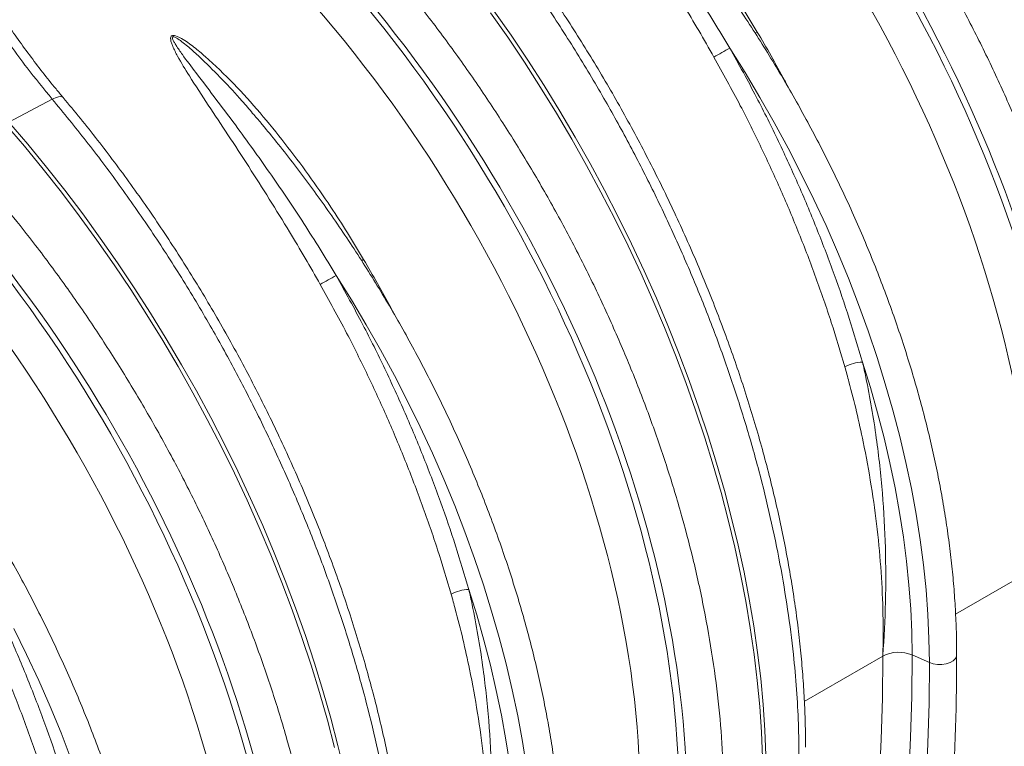
# Model space of a CAD drawing. Units: millimetres. Extents: x 0 to 8978, y 0 to 6348.
# Drawn here: x 6583 to 6937, y 4608 to 4869 of the extents above; entities that cross this region are included whole.
import ezdxf

# ---------------------------------------------------------------- set-up
doc = ezdxf.new("R2010")
doc.units = ezdxf.units.MM
doc.linetypes.add('SLD-Solid', pattern=[0])
doc.layers.add('ACO_DRAINAGE', color=7, linetype='SLD-Solid')

# ---------------------------------------------------------------- blocks, each defined once
blk = doc.blocks.new('ACO - 32840 - ISO')
at = {"layer": 'ACO_DRAINAGE', "linetype": 'SLD-Solid', "lineweight": 0}
for p, q in [((497.51, 1198), (503.67, 1189.18)), ((504.9, 1189.89), (498.74, 1198.71)), ((503.67, 1189.18), (509.67, 1180.21)), ((510.91, 1180.92), (504.9, 1189.89)), ((592.6, 1190.63), (592.75, 1190.72)), ((592.75, 1190.72), (593.34, 1191.07)), ((588.98, 1176.52), (583.48, 1185.32)), ((509.67, 1180.21), (515.52, 1171.12)), ((516.75, 1171.83), (510.91, 1180.92)), ((594.31, 1167.6), (588.98, 1176.52)), ((515.52, 1171.12), (521.2, 1161.9)), ((522.43, 1162.61), (516.75, 1171.83)), ((341.26, 1167.49), (340.06, 1166.96)), ((342.3, 1167.8), (341.26, 1167.49)), ((343.13, 1167.88), (342.3, 1167.8)), ((343.74, 1167.74), (343.13, 1167.88)), ((343.98, 1167.54), (343.74, 1167.74)), ((599.46, 1158.56), (594.31, 1167.6)), ((340.06, 1166.96), (324.48, 1158.72)), ((521.2, 1161.9), (526.71, 1152.57)), ((527.94, 1153.28), (522.43, 1162.61)), ((323.25, 1158.01), (330.07, 1150.03)), ((331.3, 1150.75), (324.48, 1158.72)), ((604.41, 1149.43), (599.46, 1158.56)), ((533.27, 1143.85), (527.94, 1153.28)), ((330.07, 1150.03), (336.77, 1141.87)), ((338, 1142.58), (331.3, 1150.75)), ((526.71, 1152.57), (532.04, 1143.14)), ((609.16, 1140.21), (604.41, 1149.43)), ((344.58, 1134.25), (338, 1142.58)), ((532.04, 1143.14), (537.19, 1133.61)), ((538.42, 1134.32), (533.27, 1143.85)), ((336.77, 1141.87), (343.34, 1133.53)), ((613.71, 1130.91), (609.16, 1140.21)), ((343.34, 1133.53), (349.79, 1125.03)), ((351.02, 1125.74), (344.58, 1134.25)), ((537.19, 1133.61), (542.15, 1124)), ((543.38, 1124.72), (538.42, 1134.32)), ((618.05, 1121.55), (613.71, 1130.91)), ((349.79, 1125.03), (356.09, 1116.36)), ((357.32, 1117.07), (351.02, 1125.74)), ((542.15, 1124), (546.91, 1114.32)), ((548.15, 1115.04), (543.38, 1124.72)), ((622.16, 1112.14), (618.05, 1121.55)), ((356.09, 1116.36), (362.25, 1107.53)), ((363.48, 1108.25), (357.32, 1117.07)), ((546.91, 1114.32), (551.48, 1104.58)), ((552.71, 1105.29), (548.15, 1115.04)), ((626.06, 1102.69), (622.16, 1112.14)), ((362.25, 1107.53), (368.25, 1098.57)), ((369.48, 1099.28), (363.48, 1108.25)), ((451.18, 1108.99), (451.33, 1109.08)), ((451.33, 1109.08), (451.91, 1109.43)), ((447.56, 1094.88), (442.05, 1103.68)), ((551.48, 1104.58), (555.84, 1094.79)), ((557.08, 1095.5), (552.71, 1105.29)), ((629.73, 1093.22), (626.06, 1102.69)), ((368.25, 1098.57), (374.1, 1089.48)), ((375.33, 1090.19), (369.48, 1099.28)), ((452.89, 1085.96), (447.56, 1094.88)), ((555.84, 1094.79), (560, 1084.96)), ((561.23, 1085.67), (557.08, 1095.5)), ((633.17, 1083.73), (629.73, 1093.22)), ((374.1, 1089.48), (379.78, 1080.26)), ((381.01, 1080.97), (375.33, 1090.19)), ((458.04, 1076.92), (452.89, 1085.96)), ((560, 1084.96), (563.94, 1075.09)), ((565.17, 1075.81), (561.23, 1085.67)), ((636.37, 1074.24), (633.17, 1083.73)), ((379.78, 1080.26), (385.29, 1070.93)), ((386.52, 1071.64), (381.01, 1080.97)), ((462.99, 1067.79), (458.04, 1076.92)), ((568.9, 1065.92), (565.17, 1075.81)), ((563.94, 1075.09), (567.66, 1065.21)), ((633.95, 1063.45), (631.14, 1072.55)), ((639.33, 1064.76), (636.37, 1074.24)), ((385.29, 1070.93), (390.62, 1061.5)), ((391.85, 1062.21), (386.52, 1071.64)), ((467.74, 1058.57), (462.99, 1067.79)), ((567.66, 1065.21), (571.17, 1055.32)), ((572.4, 1056.03), (568.9, 1065.92)), ((642.05, 1055.3), (639.33, 1064.76)), ((390.62, 1061.5), (395.77, 1051.97)), ((397, 1052.68), (391.85, 1062.21)), ((636.52, 1054.38), (633.95, 1063.45)), ((472.29, 1049.27), (467.74, 1058.57)), ((571.17, 1055.32), (574.45, 1045.43)), ((575.68, 1046.14), (572.4, 1056.03)), ((638.86, 1045.34), (636.52, 1054.38)), ((644.52, 1045.88), (642.05, 1055.3)), ((395.77, 1051.97), (400.73, 1042.36)), ((401.96, 1043.07), (397, 1052.68)), ((476.62, 1039.91), (472.29, 1049.27)), ((574.45, 1045.43), (577.5, 1035.55)), ((578.73, 1036.26), (575.68, 1046.14)), ((640.96, 1036.34), (638.86, 1045.34)), ((646.73, 1036.51), (644.52, 1045.88)), ((400.73, 1042.36), (405.49, 1032.68)), ((406.73, 1033.39), (401.96, 1043.07)), ((480.74, 1030.5), (476.62, 1039.91)), ((648.7, 1027.19), (646.73, 1036.51)), ((411.29, 1023.65), (406.73, 1033.39)), ((577.5, 1035.55), (580.31, 1025.7)), ((581.55, 1026.41), (578.73, 1036.26)), ((642.82, 1027.41), (640.96, 1036.34)), ((405.49, 1032.68), (410.06, 1022.94)), ((484.64, 1021.05), (480.74, 1030.5)), ((584.13, 1016.59), (581.55, 1026.41)), ((644.44, 1018.54), (642.82, 1027.41)), ((650.4, 1017.95), (648.7, 1027.19)), ((410.06, 1022.94), (414.42, 1013.15)), ((415.66, 1013.86), (411.29, 1023.65)), ((580.31, 1025.7), (582.9, 1015.88)), ((488.31, 1011.58), (484.64, 1021.05)), ((582.9, 1015.88), (585.24, 1006.1)), ((586.47, 1006.81), (584.13, 1016.59)), ((645.81, 1009.75), (644.44, 1018.54)), ((651.85, 1008.79), (650.4, 1017.95)), ((414.42, 1013.15), (418.58, 1003.32)), ((419.81, 1004.03), (415.66, 1013.86)), ((491.75, 1002.09), (488.31, 1011.58)), ((646.94, 1001.06), (645.81, 1009.75)), ((653.04, 999.73), (651.85, 1008.79)), ((585.24, 1006.1), (587.35, 996.37)), ((588.58, 997.09), (586.47, 1006.81)), ((418.58, 1003.32), (422.52, 993.45)), ((423.75, 994.16), (419.81, 1004.03)), ((494.95, 992.6), (491.75, 1002.09)), ((647.81, 992.47), (646.94, 1001.06)), ((653.96, 990.77), (653.04, 999.73)), ((664.57, 982.1), (692.64, 998.31)), ((427.48, 984.28), (423.75, 994.16)), ((587.35, 996.37), (589.21, 986.72)), ((590.44, 987.43), (588.58, 997.09)), ((422.52, 993.45), (426.24, 983.57)), ((492.53, 981.81), (489.72, 990.91)), ((497.91, 983.12), (494.95, 992.6)), ((648.44, 983.99), (647.81, 992.47)), ((654.63, 981.93), (653.96, 990.77)), ((592.06, 977.85), (590.44, 987.43)), ((426.24, 983.57), (429.75, 973.68)), ((430.98, 974.39), (427.48, 984.28)), ((589.21, 986.72), (590.83, 977.13)), ((648.82, 975.63), (648.44, 983.99)), ((495.1, 972.73), (492.53, 981.81)), ((500.63, 973.66), (497.91, 983.12)), ((655.02, 973.23), (654.63, 981.93)), ((330.87, 967.63), (326.32, 976.93)), ((590.83, 977.13), (592.2, 967.64)), ((593.43, 968.35), (592.06, 977.85)), ((429.75, 973.68), (433.02, 963.79)), ((434.26, 964.5), (430.98, 974.39)), ((497.44, 963.7), (495.1, 972.73)), ((503.1, 964.24), (500.63, 973.66)), ((648.94, 967.41), (648.82, 975.63)), ((655.16, 964.66), (655.02, 973.23)), ((335.2, 958.27), (330.87, 967.63)), ((592.2, 967.64), (593.33, 958.23)), ((594.56, 958.95), (593.43, 968.35)), ((610.23, 950.73), (638.42, 967.01)), ((638.29, 951.94), (638.42, 967.01)), ((648.81, 952.49), (648.94, 967.41)), ((648.94, 967.41), (655.16, 964.66)), ((663.7, 965.32), (664.5, 966.11)), ((664.5, 966.11), (664.91, 967)), ((664.91, 967), (664.96, 967.46)), ((433.02, 963.79), (436.07, 953.91)), ((437.31, 954.62), (434.26, 964.5)), ((499.54, 954.7), (497.44, 963.7)), ((505.31, 954.87), (503.1, 964.24)), ((655.03, 950.08), (655.16, 964.66)), ((655.16, 964.66), (656.53, 964.21)), ((656.53, 964.21), (658.07, 963.97)), ((658.07, 963.97), (659.66, 963.97)), ((659.66, 963.97), (661.2, 964.21)), ((661.2, 964.21), (662.58, 964.67)), ((662.58, 964.67), (663.7, 965.32)), ((595.44, 949.65), (594.56, 958.95)), ((339.32, 948.86), (335.2, 958.27)), ((593.33, 958.23), (594.2, 948.94)), ((436.07, 953.91), (438.89, 944.06)), ((440.12, 944.77), (437.31, 954.62)), ((501.4, 945.77), (499.54, 954.7)), ((507.28, 945.55), (505.31, 954.87)), ((637.89, 937.03), (638.29, 951.94)), ((648.42, 937.74), (648.81, 952.49)), ((343.22, 939.41), (339.32, 948.86)), ((594.2, 948.94), (594.83, 939.76)), ((596.06, 940.47), (595.44, 949.65)), ((654.66, 935.64), (655.03, 950.08)), ((442.71, 934.95), (440.12, 944.77)), ((503.02, 936.9), (501.4, 945.77)), ((508.98, 936.31), (507.28, 945.55)), ((438.89, 944.06), (441.48, 934.23)), ((346.89, 929.94), (343.22, 939.41)), ((594.83, 939.76), (595.21, 930.7)), ((596.44, 931.41), (596.06, 940.47)), ((647.77, 923.14), (648.42, 937.74)), ((445.05, 925.17), (442.71, 934.95)), ((504.39, 928.11), (503.02, 936.9)), ((510.43, 927.15), (508.98, 936.31)), ((637.21, 922.29), (637.89, 937.03)), ((654.04, 921.35), (654.66, 935.64))]:
    blk.add_line(p, q, dxfattribs=at)
for centre, radius, start, end in [((270.3, 1730.6), 628.81, 299.27368, 299.87095), ((128.88, 1648.96), 628.81, 299.27368, 299.87095), ((631.36, 1058.86), 13.69, 90.9153, 118.7083), ((489.94, 977.22), 13.69, 90.9153, 118.7083), ((644.11, 955.9), 12.48, 67.2426, 117.1298)]:
    blk.add_arc(centre, radius, start, end, dxfattribs=at)
for centre, major_axis, ratio, start_param, end_param in [((477.3, 1124.03), (-164.35, 269.97), 0.592292, 3.913278, 5.128593), ((470.41, 1119.84), (-159.35, 261.3), 0.592772, 3.912803, 5.128118), ((478.21, 1123.53), (-165.72, 272.22), 0.592292, 3.913276, 5.028727), ((335.88, 1042.39), (-164.35, 269.97), 0.592292, 3.913278, 5.128593), ((328.99, 1038.2), (-159.35, 261.3), 0.592772, 3.912803, 5.128118), ((336.79, 1041.89), (-165.72, 272.22), 0.592292, 3.913276, 5.028727), ((194.46, 960.75), (-164.35, 269.97), 0.592292, 3.913278, 5.128593), ((187.57, 956.56), (-159.35, 261.3), 0.592772, 3.912803, 5.128118), ((195.37, 960.25), (-165.72, 272.22), 0.592292, 3.913276, 5.028727)]:
    blk.add_ellipse(centre, major_axis=major_axis, ratio=ratio, start_param=start_param, end_param=end_param, dxfattribs=at)
for points, knots in [([(622.9, 1330.25), (626.99, 1325.28), (635.21, 1315.3), (647.04, 1299.51), (658.48, 1283.14), (669.4, 1266.25), (679.46, 1249.45), (688.69, 1232.79), (697.12, 1216.36), (705.02, 1199.69), (712.35, 1182.87), (719.08, 1165.97), (725.18, 1149.04), (730.62, 1132.12), (735.42, 1115.23), (739.56, 1098.41), (743.02, 1081.76), (745.79, 1065.35), (747.71, 1050.32), (748.92, 1036.67), (749.62, 1024.29), (749.71, 1016.25), (749.75, 1012.23)], [0, 0, 0, 0, 0.054597, 0.109661, 0.164829, 0.219996, 0.27506, 0.325336, 0.375771, 0.426286, 0.476801, 0.527235, 0.577511, 0.627786, 0.678218, 0.728732, 0.779246, 0.829679, 0.879953, 0.919962, 0.959991, 1, 1, 1, 1]), ([(752.09, 1015.94), (752.09, 1017.43), (752.07, 1021.73), (751.87, 1028.95), (751.42, 1037.62), (750.74, 1046.4), (749.85, 1055.27), (748.74, 1064.23), (747.41, 1073.27), (745.86, 1082.38), (744.1, 1091.55), (742.13, 1100.78), (739.95, 1110.05), (737.56, 1119.35), (734.96, 1128.68), (732.16, 1138.04), (729.17, 1147.4), (725.97, 1156.76), (722.58, 1166.11), (719.01, 1175.45), (715.24, 1184.76), (711.29, 1194.04), (707.17, 1203.28), (702.86, 1212.46), (698.39, 1221.59), (693.75, 1230.64), (688.95, 1239.62), (683.99, 1248.51), (678.87, 1257.31), (673.61, 1266.01), (668.2, 1274.59), (662.66, 1283.06), (656.98, 1291.4), (651.18, 1299.6), (645.25, 1307.67), (639.2, 1315.58), (633.07, 1323.32), (628.9, 1328.33), (626.83, 1330.82)], [0, 0, 0, 0, 0.014894, 0.043126, 0.071352, 0.099572, 0.127785, 0.155991, 0.184189, 0.21238, 0.240564, 0.268741, 0.29691, 0.325074, 0.353231, 0.381382, 0.409528, 0.43767, 0.465807, 0.49394, 0.52207, 0.550197, 0.578321, 0.606444, 0.634566, 0.662687, 0.690808, 0.718929, 0.747051, 0.775174, 0.803298, 0.831425, 0.859555, 0.887687, 0.915824, 0.943964, 0.97211, 1, 1, 1, 1]), ([(722.73, 996.63), (722.64, 1002.12), (722.47, 1013.16), (721.08, 1030.31), (718.86, 1047.84), (715.73, 1065.69), (711.86, 1083.23), (707.32, 1100.4), (702.2, 1117.15), (696.39, 1133.96), (689.92, 1150.75), (682.81, 1167.44), (675.09, 1183.98), (666.75, 1200.33), (657.83, 1216.48), (648.34, 1232.38), (638.35, 1247.94), (627.88, 1263.1), (617.72, 1276.82), (607.97, 1289.14), (598.76, 1300.21), (592.43, 1307.29), (589.27, 1310.83)], [0, 0, 0, 0, 0.0545969, 0.1096613, 0.16483, 0.2199986, 0.2750629, 0.3253278, 0.375751, 0.4262551, 0.4767591, 0.5271824, 0.5774473, 0.6277136, 0.6781382, 0.7286434, 0.7791487, 0.8295734, 0.8798397, 0.9198865, 0.9599532, 1, 1, 1, 1]), ([(593.34, 1191.07), (591.43, 1194.25), (587.62, 1200.6), (581.04, 1210.75), (573.6, 1221.52), (565.12, 1232.78), (556.22, 1243.73), (546.79, 1254.24), (538.7, 1261.98), (532.44, 1267.37), (528.88, 1269.89), (526.33, 1271.23), (525.17, 1271.49), (524.66, 1271.46), (524.33, 1271.31), (524.11, 1271.04), (523.98, 1270.6), (524.01, 1269.84), (524.28, 1268.81), (525.05, 1266.81), (527.1, 1262.84), (531.41, 1255.83), (537.51, 1246.47), (544.73, 1235.64), (552.06, 1224.41), (559.48, 1212.77), (566.24, 1201.81), (572.35, 1191.58), (575.97, 1185.25), (577.77, 1182.09)], [0, 0, 0, 0, 0.051505, 0.10301, 0.168397, 0.233784, 0.299876, 0.366003, 0.432016, 0.457021, 0.48192, 0.492896, 0.496512, 0.498669, 0.500535, 0.502389, 0.504824, 0.508706, 0.515272, 0.522058, 0.542489, 0.583301, 0.644038, 0.704796, 0.769391, 0.834028, 0.898628, 0.949314, 1, 1, 1, 1]), ([(583.48, 1185.32), (581.57, 1188.47), (577.76, 1194.76), (571.94, 1203.88), (566.1, 1212.72), (560.24, 1221.3), (554.27, 1229.75), (547.73, 1238.74), (540.64, 1248.21), (533.9, 1257.03), (528.99, 1263.55), (526.44, 1267.15), (525.35, 1268.93), (524.88, 1269.81), (524.64, 1270.43), (524.61, 1270.76), (524.65, 1270.91), (524.71, 1270.99), (524.78, 1271.03), (524.89, 1271.05), (525.02, 1271.05), (525.32, 1270.98), (526.21, 1270.57), (528.37, 1269.05), (531.53, 1266.41), (536.58, 1261.76), (542.66, 1255.64), (548.69, 1249.13), (552.22, 1244.99), (553.49, 1243.51)], [0, 0, 0, 0, 0.074538, 0.149177, 0.219932, 0.290687, 0.361799, 0.432912, 0.520978, 0.609244, 0.667796, 0.696587, 0.705891, 0.714538, 0.719217, 0.721748, 0.722721, 0.723364, 0.724169, 0.724887, 0.725865, 0.726931, 0.73106, 0.745542, 0.78082, 0.816292, 0.888069, 0.959855, 1, 1, 1, 1]), ([(481.48, 1248.61), (485.57, 1243.64), (493.79, 1233.66), (505.62, 1217.87), (517.06, 1201.5), (527.98, 1184.61), (538.04, 1167.81), (547.27, 1151.15), (555.7, 1134.72), (563.6, 1118.05), (570.93, 1101.23), (577.66, 1084.33), (583.75, 1067.4), (589.2, 1050.48), (594, 1033.59), (598.13, 1016.77), (601.6, 1000.12), (604.36, 983.71), (606.29, 968.68), (607.5, 955.02), (608.2, 942.65), (608.29, 934.61), (608.33, 930.59)], [0, 0, 0, 0, 0.054597, 0.109661, 0.164829, 0.219996, 0.27506, 0.325336, 0.375771, 0.426286, 0.476801, 0.527235, 0.577511, 0.627786, 0.678218, 0.728732, 0.779246, 0.829679, 0.879953, 0.919962, 0.959991, 1, 1, 1, 1]), ([(610.67, 934.3), (610.66, 935.79), (610.65, 940.09), (610.45, 947.31), (610, 955.98), (609.32, 964.76), (608.43, 973.63), (607.32, 982.59), (605.99, 991.63), (604.44, 1000.74), (602.68, 1009.91), (600.71, 1019.14), (598.53, 1028.41), (596.14, 1037.71), (593.54, 1047.04), (590.74, 1056.4), (587.74, 1065.76), (584.55, 1075.12), (581.16, 1084.47), (577.58, 1093.81), (573.82, 1103.12), (569.87, 1112.4), (565.75, 1121.64), (561.44, 1130.82), (556.97, 1139.95), (552.33, 1149), (547.53, 1157.98), (542.57, 1166.87), (537.45, 1175.67), (532.19, 1184.37), (526.78, 1192.95), (521.24, 1201.42), (515.56, 1209.76), (509.76, 1217.96), (503.83, 1226.03), (497.78, 1233.94), (491.65, 1241.68), (487.48, 1246.69), (485.4, 1249.18)], [0, 0, 0, 0, 0.014894, 0.043126, 0.071352, 0.099572, 0.127785, 0.155991, 0.184189, 0.21238, 0.240564, 0.268741, 0.29691, 0.325074, 0.353231, 0.381382, 0.409528, 0.43767, 0.465807, 0.49394, 0.52207, 0.550197, 0.578321, 0.606444, 0.634566, 0.662687, 0.690808, 0.718929, 0.747051, 0.775174, 0.803298, 0.831425, 0.859555, 0.887687, 0.915824, 0.943964, 0.97211, 1, 1, 1, 1]), ([(664.96, 967.46), (664.96, 968.86), (664.94, 972.91), (664.73, 979.71), (664.28, 987.89), (663.59, 996.17), (662.68, 1004.54), (661.55, 1012.99), (660.19, 1021.53), (658.61, 1030.12), (656.82, 1038.78), (654.81, 1047.48), (652.58, 1056.23), (650.15, 1065), (647.5, 1073.79), (644.65, 1082.6), (641.6, 1091.4), (638.35, 1100.2), (634.9, 1108.98), (631.26, 1117.73), (627.44, 1126.45), (623.43, 1135.13), (619.24, 1143.75), (614.87, 1152.31), (610.34, 1160.79), (605.64, 1169.2), (600.78, 1177.51), (595.76, 1185.72), (590.6, 1193.83), (585.29, 1201.82), (579.84, 1209.69), (574.26, 1217.42), (568.54, 1225.01), (563.04, 1232.06), (559.39, 1236.5), (557.72, 1238.53)], [0, 0, 0, 0, 0.0163235, 0.0472753, 0.078224, 0.1091689, 0.1401094, 0.1710452, 0.2019758, 0.2329012, 0.2638212, 0.2947361, 0.3256459, 0.3565508, 0.3874511, 0.4183472, 0.4492391, 0.4801274, 0.5110125, 0.5418946, 0.5727741, 0.6036515, 0.6345272, 0.6654015, 0.6962749, 0.7271476, 0.7580202, 0.7888931, 0.8197665, 0.8506408, 0.8815164, 0.9123938, 0.9432733, 0.9741554, 1, 1, 1, 1]), ([(581.31, 914.99), (581.22, 920.48), (581.05, 931.52), (579.66, 948.66), (577.43, 966.2), (574.31, 984.05), (570.44, 1001.58), (565.9, 1018.76), (560.78, 1035.51), (554.97, 1052.32), (548.5, 1069.11), (541.39, 1085.8), (533.67, 1102.34), (525.33, 1118.69), (516.41, 1134.84), (506.92, 1150.73), (496.92, 1166.3), (486.46, 1181.46), (476.3, 1195.18), (466.55, 1207.5), (457.34, 1218.57), (451.01, 1225.65), (447.84, 1229.19)], [0, 0, 0, 0, 0.0545969, 0.1096613, 0.16483, 0.2199986, 0.2750629, 0.3253278, 0.375751, 0.4262551, 0.4767591, 0.5271824, 0.5774473, 0.6277136, 0.6781382, 0.7286434, 0.7791487, 0.8295734, 0.8798397, 0.9198865, 0.9599532, 1, 1, 1, 1]), ([(319.48, 1194.23), (321.35, 1191.52), (325.11, 1186.09), (331.93, 1176.91), (337.01, 1170.69), (340.06, 1166.96)], [0, 0, 0, 0, 0.28598, 0.572666, 1, 1, 1, 1]), ([(343.98, 1167.54), (343.12, 1168.57), (340.63, 1171.56), (336.57, 1176.64), (331.84, 1182.83), (327.3, 1189.05), (324.39, 1193.27), (322.98, 1195.32)], [0, 0, 0, 0, 0.117249, 0.340885, 0.56459, 0.78836, 1, 1, 1, 1]), ([(451.91, 1109.43), (450.01, 1112.61), (446.2, 1118.96), (439.62, 1129.11), (432.18, 1139.88), (423.7, 1151.14), (414.8, 1162.09), (405.37, 1172.6), (397.28, 1180.34), (391.02, 1185.73), (387.46, 1188.25), (384.91, 1189.59), (383.75, 1189.85), (383.24, 1189.82), (382.91, 1189.67), (382.69, 1189.4), (382.56, 1188.96), (382.59, 1188.2), (382.86, 1187.17), (383.63, 1185.17), (385.68, 1181.2), (389.98, 1174.19), (396.09, 1164.83), (403.31, 1154), (410.64, 1142.76), (418.06, 1131.13), (424.82, 1120.17), (430.93, 1109.93), (434.54, 1103.61), (436.35, 1100.45)], [0, 0, 0, 0, 0.051505, 0.10301, 0.168397, 0.233784, 0.299876, 0.366003, 0.432016, 0.457021, 0.48192, 0.492896, 0.496512, 0.498669, 0.500535, 0.502389, 0.504824, 0.508706, 0.515272, 0.522058, 0.542489, 0.583301, 0.644038, 0.704796, 0.769391, 0.834028, 0.898628, 0.949314, 1, 1, 1, 1]), ([(442.05, 1103.68), (440.15, 1106.82), (436.34, 1113.11), (430.52, 1122.24), (424.68, 1131.08), (418.82, 1139.66), (412.85, 1148.11), (406.31, 1157.1), (399.22, 1166.57), (392.48, 1175.39), (387.56, 1181.9), (385.02, 1185.51), (383.93, 1187.29), (383.46, 1188.17), (383.22, 1188.79), (383.18, 1189.12), (383.23, 1189.27), (383.28, 1189.35), (383.36, 1189.39), (383.47, 1189.41), (383.6, 1189.41), (383.9, 1189.34), (384.79, 1188.93), (386.95, 1187.41), (390.11, 1184.76), (395.16, 1180.11), (401.24, 1174), (407.27, 1167.49), (410.8, 1163.35), (412.06, 1161.87)], [0, 0, 0, 0, 0.074538, 0.149178, 0.219933, 0.290688, 0.3618, 0.432913, 0.520979, 0.609245, 0.667798, 0.696588, 0.705893, 0.71454, 0.719218, 0.72175, 0.722722, 0.723366, 0.724171, 0.724889, 0.725867, 0.726933, 0.731062, 0.745544, 0.780822, 0.816294, 0.888071, 0.959857, 1, 1, 1, 1]), ([(604.41, 1171.23), (603.98, 1172.08), (600.52, 1178.79), (596.68, 1185.35), (593.34, 1191.07)], [0, 0, 0, 0, 0.12661, 1, 1, 1, 1]), ([(631.14, 1072.55), (629.59, 1077.78), (626.48, 1088.26), (621.06, 1104.01), (615.03, 1119.9), (608.36, 1135.86), (601.03, 1151.84), (592.83, 1168.4), (586.72, 1179.44), (583.48, 1185.32)], [0, 0, 0, 0, 0.137725, 0.2755561, 0.4132809, 0.5550047, 0.6968437, 0.8385674, 1, 1, 1, 1]), ([(577.77, 1182.09), (580.98, 1176.29), (586.92, 1165.54), (594.87, 1149.51), (601.91, 1134.2), (608.48, 1118.61), (614.51, 1102.8), (620.05, 1086.81), (623.21, 1076.18), (624.78, 1070.87)], [0, 0, 0, 0, 0.1614275, 0.2991524, 0.4369835, 0.5747087, 0.7164338, 0.8582747, 1, 1, 1, 1]), ([(469.25, 852.66), (469.24, 854.15), (469.23, 858.45), (469.02, 865.67), (468.58, 874.34), (467.9, 883.12), (467.01, 891.99), (465.9, 900.95), (464.57, 909.99), (463.02, 919.1), (461.26, 928.27), (459.29, 937.5), (457.1, 946.77), (454.71, 956.07), (452.12, 965.4), (449.32, 974.75), (446.32, 984.12), (443.13, 993.48), (439.74, 1002.83), (436.16, 1012.17), (432.4, 1021.48), (428.45, 1030.76), (424.32, 1040), (420.02, 1049.18), (415.55, 1058.31), (410.91, 1067.36), (406.11, 1076.34), (401.14, 1085.23), (396.03, 1094.03), (390.77, 1102.73), (385.36, 1111.31), (379.82, 1119.78), (374.14, 1128.12), (368.33, 1136.32), (362.41, 1144.39), (356.36, 1152.3), (350.23, 1160.04), (346.06, 1165.05), (343.98, 1167.54)], [0, 0, 0, 0, 0.014894, 0.043126, 0.071352, 0.099572, 0.127785, 0.155991, 0.184189, 0.21238, 0.240564, 0.268741, 0.29691, 0.325074, 0.353231, 0.381382, 0.409528, 0.43767, 0.465807, 0.49394, 0.52207, 0.550197, 0.578321, 0.606444, 0.634566, 0.662687, 0.690808, 0.718929, 0.747051, 0.775174, 0.803298, 0.831425, 0.859555, 0.887687, 0.915824, 0.943964, 0.97211, 1, 1, 1, 1]), ([(340.06, 1166.96), (344.15, 1162), (352.37, 1152.02), (364.2, 1136.22), (375.64, 1119.86), (386.56, 1102.97), (396.62, 1086.17), (405.85, 1069.51), (414.28, 1053.08), (422.18, 1036.41), (429.51, 1019.59), (436.24, 1002.69), (442.33, 985.76), (447.78, 968.84), (452.57, 951.94), (456.71, 935.13), (460.18, 918.48), (462.94, 902.07), (464.86, 887.04), (466.08, 873.38), (466.78, 861.01), (466.87, 852.97), (466.91, 848.95)], [0, 0, 0, 0, 0.054597, 0.109661, 0.164829, 0.219996, 0.27506, 0.325336, 0.375771, 0.426286, 0.476801, 0.527235, 0.577511, 0.627786, 0.678218, 0.728732, 0.779246, 0.829679, 0.879953, 0.919962, 0.959991, 1, 1, 1, 1]), ([(412.06, 1161.87), (413.09, 1160.71), (414.53, 1159.07), (415.9, 1157.37), (416.3, 1156.88)], [0, 0, 0, 0, 0.714541, 1, 1, 1, 1]), ([(523.54, 885.82), (523.54, 887.22), (523.52, 891.27), (523.31, 898.07), (522.86, 906.25), (522.17, 914.52), (521.26, 922.9), (520.12, 931.35), (518.77, 939.89), (517.19, 948.48), (515.4, 957.14), (513.39, 965.84), (511.16, 974.59), (508.73, 983.36), (506.08, 992.15), (503.23, 1000.95), (500.18, 1009.76), (496.93, 1018.56), (493.48, 1027.34), (489.84, 1036.09), (486.01, 1044.81), (482, 1053.49), (477.81, 1062.11), (473.45, 1070.66), (468.92, 1079.15), (464.22, 1087.55), (459.36, 1095.87), (454.34, 1104.08), (449.17, 1112.19), (443.86, 1120.18), (438.42, 1128.05), (432.83, 1135.78), (427.12, 1143.37), (421.62, 1150.42), (417.97, 1154.86), (416.3, 1156.89)], [0, 0, 0, 0, 0.016323, 0.047275, 0.078224, 0.109169, 0.140109, 0.171045, 0.201976, 0.232901, 0.263821, 0.294736, 0.325646, 0.356551, 0.387451, 0.418347, 0.449239, 0.480127, 0.511013, 0.541895, 0.572774, 0.603652, 0.634527, 0.665401, 0.696275, 0.727148, 0.75802, 0.788893, 0.819766, 0.850641, 0.881516, 0.912394, 0.943273, 0.974155, 1, 1, 1, 1]), ([(439.89, 833.35), (439.8, 838.84), (439.63, 849.88), (438.24, 867.02), (436.01, 884.56), (432.89, 902.41), (429.02, 919.94), (424.48, 937.12), (419.36, 953.87), (413.55, 970.68), (407.07, 987.47), (399.97, 1004.16), (392.25, 1020.7), (383.91, 1037.05), (374.98, 1053.2), (365.5, 1069.09), (355.5, 1084.66), (345.04, 1099.82), (334.88, 1113.54), (325.13, 1125.86), (315.92, 1136.93), (309.59, 1144.01), (306.42, 1147.55)], [0, 0, 0, 0, 0.054597, 0.109661, 0.16483, 0.219999, 0.275063, 0.325328, 0.375751, 0.426255, 0.476759, 0.527182, 0.577447, 0.627714, 0.678138, 0.728643, 0.779149, 0.829573, 0.87984, 0.919886, 0.959953, 1, 1, 1, 1]), ([(462.99, 1089.58), (462.56, 1090.43), (459.1, 1097.15), (455.26, 1103.71), (451.91, 1109.43)], [0, 0, 0, 0, 0.1266104, 1, 1, 1, 1]), ([(489.72, 990.91), (488.17, 996.14), (485.06, 1006.62), (479.64, 1022.37), (473.61, 1038.25), (466.93, 1054.22), (459.61, 1070.2), (451.4, 1086.76), (445.3, 1097.8), (442.05, 1103.68)], [0, 0, 0, 0, 0.137725, 0.275556, 0.413281, 0.555005, 0.696844, 0.838567, 1, 1, 1, 1]), ([(436.35, 1100.45), (439.56, 1094.65), (445.49, 1083.9), (453.45, 1067.87), (460.49, 1052.56), (467.05, 1036.97), (473.09, 1021.16), (478.63, 1005.17), (481.79, 994.54), (483.36, 989.23)], [0, 0, 0, 0, 0.161427, 0.299152, 0.436984, 0.574709, 0.716434, 0.858275, 1, 1, 1, 1]), ([(382.12, 804.18), (382.11, 805.58), (382.1, 809.63), (381.89, 816.43), (381.43, 824.6), (380.75, 832.88), (379.84, 841.26), (378.7, 849.71), (377.35, 858.24), (375.77, 866.84), (373.98, 875.5), (371.97, 884.2), (369.74, 892.95), (367.3, 901.72), (364.66, 910.51), (361.81, 919.31), (358.76, 928.12), (355.51, 936.92), (352.06, 945.7), (348.42, 954.45), (344.59, 963.17), (340.58, 971.85), (336.39, 980.47), (332.03, 989.02), (327.49, 997.51), (322.79, 1005.91), (317.93, 1014.23), (312.92, 1022.44), (307.75, 1030.55), (302.44, 1038.54), (296.99, 1046.41), (291.41, 1054.14), (285.7, 1061.73), (280.2, 1068.78), (276.55, 1073.22), (274.88, 1075.24)], [0, 0, 0, 0, 0.016323, 0.047275, 0.078224, 0.109169, 0.140109, 0.171045, 0.201976, 0.232901, 0.263821, 0.294736, 0.325646, 0.356551, 0.387451, 0.418347, 0.449239, 0.480127, 0.511013, 0.541895, 0.572774, 0.603652, 0.634527, 0.665401, 0.696275, 0.727148, 0.75802, 0.788893, 0.819766, 0.850641, 0.881516, 0.912394, 0.943273, 0.974155, 1, 1, 1, 1]), ([(638.42, 967.01), (638.43, 967.11), (638.91, 973.5), (639.54, 986.34), (639.52, 1005.78), (638.46, 1025.44), (636.63, 1042.27), (634.47, 1056.16), (632.76, 1065.27), (631.55, 1070.73), (631.14, 1072.55)], [0, 0, 0, 0, 0.002995, 0.190489, 0.377352, 0.561958, 0.746558, 0.847869, 0.94918, 1, 1, 1, 1]), ([(624.78, 1070.87), (625.29, 1069.07), (626.8, 1063.68), (629.06, 1054.7), (631.82, 1042.24), (634.39, 1028.14), (636.53, 1012.48), (637.93, 997.06), (638.6, 981.94), (638.57, 972.02), (638.43, 967.09), (638.42, 967.01)], [0, 0, 0, 0, 0.05026, 0.15087, 0.251481, 0.400423, 0.549733, 0.699168, 0.848481, 0.997426, 1, 1, 1, 1]), ([(674.42, 669.13), (675.71, 670.38), (679.42, 673.98), (685.42, 680.15), (692.36, 687.69), (699.11, 695.49), (705.67, 703.55), (712.04, 711.84), (718.23, 720.38), (724.21, 729.17), (730, 738.19), (735.6, 747.45), (740.99, 756.93), (746.18, 766.65), (751.16, 776.6), (755.94, 786.76), (760.52, 797.15), (764.88, 807.75), (769.03, 818.56), (772.97, 829.57), (776.69, 840.8), (780.2, 852.22), (783.5, 863.83), (786.57, 875.64), (789.43, 887.64), (792.07, 899.82), (794.49, 912.17), (796.68, 924.71), (798.66, 937.41), (800.41, 950.28), (801.94, 963.31), (803.25, 976.5), (804.33, 989.84), (805.19, 1003.32), (805.82, 1016.95), (806.23, 1030.72), (806.37, 1041.47), (806.38, 1047.62), (806.38, 1049.1)], [0, 0, 0, 0, 0.015169, 0.043749, 0.072334, 0.100929, 0.129533, 0.158146, 0.186769, 0.215402, 0.244045, 0.272697, 0.301359, 0.33003, 0.358709, 0.387396, 0.416091, 0.444793, 0.473502, 0.502216, 0.530937, 0.559662, 0.588392, 0.617125, 0.645863, 0.674603, 0.703346, 0.732091, 0.760838, 0.789587, 0.818336, 0.847087, 0.875839, 0.904591, 0.933343, 0.962095, 0.990847, 1, 1, 1, 1]), ([(294.93, 1018.81), (298.14, 1013.01), (304.07, 1002.26), (312.03, 986.23), (319.07, 970.92), (325.63, 955.33), (331.67, 939.52), (337.21, 923.53), (340.36, 912.9), (341.94, 907.59)], [0, 0, 0, 0, 0.161427, 0.299152, 0.436984, 0.574709, 0.716434, 0.858275, 1, 1, 1, 1]), ([(348.3, 909.27), (346.75, 914.5), (343.64, 924.98), (338.21, 940.73), (332.19, 956.61), (325.51, 972.58), (318.19, 988.56), (309.98, 1005.12), (303.88, 1016.16), (300.63, 1022.04)], [0, 0, 0, 0, 0.137725, 0.275556, 0.413281, 0.555005, 0.696844, 0.838567, 1, 1, 1, 1]), ([(641.91, 722.56), (644.33, 725.68), (650.11, 733.15), (658.69, 745.68), (667.59, 760.18), (676.25, 776.14), (684.57, 793.65), (692.4, 812.8), (699.37, 832.78), (705.51, 853.73), (710.77, 875.68), (715.13, 898.59), (718.54, 922.22), (720.95, 946.46), (722.45, 971.22), (722.64, 988.16), (722.73, 996.63)], [0, 0, 0, 0, 0.04655, 0.111585, 0.17664, 0.241675, 0.316296, 0.390982, 0.465667, 0.540288, 0.617077, 0.693935, 0.770794, 0.847582, 0.923791, 1, 1, 1, 1]), ([(497, 885.37), (497.01, 885.47), (497.49, 891.86), (498.12, 904.7), (498.1, 924.14), (497.04, 943.8), (495.21, 960.62), (493.05, 974.52), (491.33, 983.63), (490.13, 989.09), (489.72, 990.91)], [0, 0, 0, 0, 0.002995, 0.190489, 0.377352, 0.561958, 0.746558, 0.847869, 0.94918, 1, 1, 1, 1]), ([(483.36, 989.23), (483.87, 987.43), (485.38, 982.04), (487.64, 973.06), (490.4, 960.6), (492.97, 946.49), (495.1, 930.84), (496.5, 915.42), (497.18, 900.3), (497.14, 890.37), (497, 885.45), (497, 885.37)], [0, 0, 0, 0, 0.05026, 0.15087, 0.251481, 0.400423, 0.549733, 0.699168, 0.848481, 0.997426, 1, 1, 1, 1]), ([(533, 587.48), (534.29, 588.74), (538, 592.34), (544, 598.51), (550.94, 606.05), (557.69, 613.85), (564.25, 621.9), (570.62, 630.2), (576.8, 638.74), (582.79, 647.53), (588.58, 656.55), (594.18, 665.8), (599.57, 675.29), (604.76, 685.01), (609.74, 694.96), (614.52, 705.12), (619.09, 715.51), (623.46, 726.1), (627.61, 736.91), (631.55, 747.93), (635.27, 759.15), (638.78, 770.58), (642.08, 782.19), (645.15, 794), (648.01, 806), (650.65, 818.18), (653.07, 830.53), (655.26, 843.07), (657.24, 855.77), (658.99, 868.64), (660.52, 881.67), (661.82, 894.86), (662.91, 908.2), (663.76, 921.68), (664.4, 935.31), (664.8, 949.08), (664.95, 959.82), (664.96, 965.97), (664.96, 967.46)], [0, 0, 0, 0, 0.015169, 0.043749, 0.072334, 0.100929, 0.129533, 0.158146, 0.186769, 0.215402, 0.244045, 0.272697, 0.301359, 0.33003, 0.358709, 0.387396, 0.416091, 0.444793, 0.473502, 0.502216, 0.530937, 0.559662, 0.588392, 0.617125, 0.645863, 0.674603, 0.703346, 0.732091, 0.760838, 0.789587, 0.818336, 0.847087, 0.875839, 0.904591, 0.933343, 0.962095, 0.990847, 1, 1, 1, 1])]:
    blk.add_open_spline(points, degree=3, knots=knots, dxfattribs=at)

msp = doc.modelspace()

# ---------------------------------------------------------------- block references
msp.add_blockref('ACO - 32840 - ISO', (6254.76, 3673.72))

doc.saveas('drawing.dxf')
